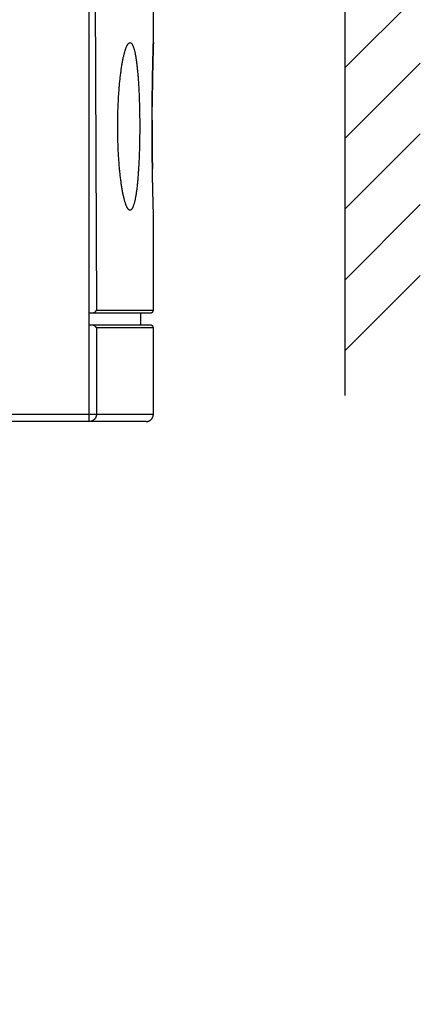
# Model space of a CAD drawing. Extents: x 42 to 1162, y 107 to 414.
# Drawn here: x 708 to 724, y 250 to 290 of the extents above; entities that cross this region are included whole.
import ezdxf

# ---------------------------------------------------------------- set-up
doc = ezdxf.new("R2010")
doc.units = 0
doc.header["$MEASUREMENT"] = 0
doc.header["$PDMODE"] = 2
doc.header["$PDSIZE"] = -0.01
for name, color, linetype in [('1', 7, 'Continuous'), ('204', 7, 'Continuous'), ('3', 7, 'Continuous')]:
    doc.layers.add(name, color=color, linetype=linetype)
doc.styles.get("Standard").update_dxf_attribs({"font": 'monotxt.shx'})
doc.dimstyles.new('DSTYLE1', dxfattribs={"dimtxt": 2.5, "dimasz": 3, "dimexe": 1, "dimexo": 1, "dimgap": 1, "dimtad": 1, "dimdec": 3, "dimrnd": 0.01, "dimzin": 11, "dimdsep": 46, "dimtxsty": 'STANDARD', "dimcen": 0.09, "dimadec": 0, "dimazin": 0, "dimtp": 0.1, "dimtm": 0.1, "dimtfac": 1, "dimtdec": 3, "dimtofl": 0, "dimtmove": 2, "dimatfit": 3, "dimfxl": 1, "dimtolj": 1, "dimtzin": 0, "dimarcsym": 0})

# ---------------------------------------------------------------- blocks, each defined once
blk = doc.blocks.new('*D84')
at = {"layer": '1', "color": 0, "linetype": 'Continuous', "lineweight": -2}
for p, q in [((631.191, 271.297), (631.191, 188.527)), ((710.941, 232.847), (710.941, 188.527)), ((634.191, 189.527), (707.941, 189.527))]:
    blk.add_line(p, q, dxfattribs=at)
at = {"layer": '1', "color": 0, "linetype": 'Continuous'}
for points in [[(634.191, 190.027), (634.191, 189.027), (631.191, 189.527)], [(707.941, 190.027), (707.941, 189.027), (710.941, 189.527)]]:
    blk.add_solid(points, dxfattribs=at)
at = {"layer": 'Defpoints', "color": 0, "linetype": 'Continuous'}
for p in [(631.191, 272.297), (710.941, 233.847), (710.941, 189.527)]:
    blk.add_point(p, dxfattribs=at)
at = {"layer": '1', "color": 0, "linetype": 'Continuous', "insert": (671.066, 191.777), "char_height": 2.5, "attachment_point": 5}
blk.add_mtext('\\A1;79.8', dxfattribs=at)

msp = doc.modelspace()

# ---------------------------------------------------------------- linework, layer by layer
at = {"layer": '1', "color": 3, "linetype": 'Continuous'}
for p, q in [((720.89085, 287.95555), (723.89085, 290.95555)), ((720.89085, 285.12712), (723.89085, 288.12712)), ((720.89085, 282.2987), (723.89085, 285.2987)), ((720.89085, 279.47027), (723.89085, 282.47027)), ((720.89085, 276.64184), (723.89085, 279.64184))]:
    msp.add_line(p, q, dxfattribs=at)
at = {"layer": '204', "color": 3, "linetype": 'Continuous'}
for p, q in [((710.65492, 273.79693), (677.96511, 273.79693)), ((712.92657, 273.79693), (710.65492, 273.79693))]:
    msp.add_line(p, q, dxfattribs=at)
msp.add_lwpolyline([(712.92659, 273.79693), (712.93346, 273.79701, 0.00614892), (712.94038, 273.79726, 0.0059712), (712.94737, 273.79768, 0.00592822), (712.9544, 273.79827, 0.00605966), (712.96149, 273.79904, 0.00612342), (712.96861, 273.79999, 0.0061705), (712.97576, 273.80113, 0.00620413), (712.98294, 273.80246, 0.00626938), (712.99014, 273.80398, 0.00630822), (712.99735, 273.8057, 0.00636436), (713.00457, 273.80761, 0.00639889), (713.01178, 273.80973, 0.00645251), (713.01898, 273.81205, 0.00648488), (713.02616, 273.81456, 0.00653376), (713.03332, 273.81729, 0.00656311), (713.04044, 273.82022, 0.00660733), (713.04752, 273.82335, 0.0066336), (713.05454, 273.82669, 0.00667269), (713.0615, 273.83023, 0.00669561), (713.06839, 273.83397, 0.00672928), (713.0752, 273.83792, 0.00674868), (713.08193, 273.84205, 0.00677663), (713.08856, 273.84639, 0.00679234), (713.09509, 273.85092, 0.00681431), (713.1015, 273.85563, 0.0068262), (713.1078, 273.86053, 0.00684205), (713.11397, 273.86561, 0.00684997), (713.12, 273.87086, 0.00685938), (713.12589, 273.87628, 0.0068635), (713.13163, 273.88186, 0.00686718), (713.13721, 273.88761, 0.00686781), (713.14263, 273.89349, 0.00686552), (713.14788, 273.89953, 0.00686178), (713.15296, 273.90569, 0.00685193), (713.15786, 273.91199, 0.0068438), (713.16258, 273.9184, 0.00682796), (713.1671, 273.92493, 0.00681588), (713.17144, 273.93156, 0.00679354), (713.17558, 273.93829, 0.00677798), (713.17952, 273.94511, 0.00675067), (713.18326, 273.952, 0.00673006), (713.1868, 273.95896, 0.00669346), (713.19014, 273.96598, 0.00667423), (713.19328, 273.97306, 0.00664477), (713.1962, 273.98018, 0.00660475), (713.19893, 273.98734, 0.00652661), (713.20145, 273.99452, 0.00654457), (713.20376, 274.00173, 0.00660911), (713.20588, 274.00895, 0.00641487), (713.20779, 274.01616, 0.00598979), (713.20951, 274.02332, 0.00649531), (713.21103, 274.03057, 0.00756021), (713.21236, 274.03797, 0.00585024), (713.2135, 274.04491, 0.00230879), (713.21443, 274.05117, 0.00789533), (713.21522, 274.05912, 0.01336023), (713.21593, 274.0712, 0.00669709), (713.21656, 274.08694, 0.00363198)], format="xyb", dxfattribs=at)
at = {"layer": '3', "color": 3, "linetype": 'Continuous'}
msp.add_line((720.89084, 274.84583), (720.89084, 349.20593), dxfattribs=at)
at = {"layer": '3', "color": 5, "linetype": 'Continuous'}
for p, q in [((710.65485, 278.14695), (710.65485, 346.44694)), ((710.89085, 291.1073), (710.93891, 278.24692)), ((713.21656, 288.94694), (713.21656, 291.00693)), ((713.21656, 278.24692), (713.21656, 282.24572)), ((710.65484, 278.14693), (710.79638, 278.14693)), ((710.65485, 277.64694), (710.65485, 278.14695)), ((710.79638, 278.14693), (713.11656, 278.14693)), ((710.93891, 278.24692), (713.21656, 278.24692)), ((712.71655, 277.64694), (712.71655, 278.14695)), ((710.79576, 277.64693), (710.65484, 277.64693)), ((710.65491, 274.08693), (710.65485, 277.64694)), ((713.11656, 277.64693), (710.79576, 277.64693)), ((710.93891, 277.54694), (710.93891, 274.08693)), ((713.21656, 277.54694), (710.93891, 277.54694)), ((713.21656, 274.08693), (713.21656, 277.54694)), ((677.55085, 274.08693), (710.65491, 274.08693)), ((710.65491, 274.08693), (710.93891, 274.08693)), ((710.65491, 273.79693), (710.65491, 274.08693)), ((710.93891, 274.08693), (713.21656, 274.08693)), ((710.65492, 273.79693), (677.96511, 273.79693)), ((712.92656, 273.79693), (710.65492, 273.79693))]:
    msp.add_line(p, q, dxfattribs=at)
for points in [[(712.28311, 288.94694), (712.29842, 288.94483, -0.06465764), (712.31353, 288.93878, -0.05857774), (712.32841, 288.92861, -0.04755111), (712.34309, 288.91451, -0.03696351), (712.35753, 288.89638, -0.02827673), (712.37174, 288.87442, -0.02205482), (712.3857, 288.84849, -0.01731192), (712.39942, 288.8188, -0.01394879), (712.41288, 288.78522, -0.01135188), (712.42609, 288.74794, -0.00945901), (712.43902, 288.70685, -0.00794585), (712.45168, 288.66214, -0.00680549), (712.46405, 288.61369, -0.00586448), (712.47614, 288.56168, -0.00513512), (712.48793, 288.50602, -0.00451588), (712.49942, 288.44687, -0.00402448), (712.51059, 288.38414, -0.00359909), (712.52146, 288.31799, -0.00325635), (712.53199, 288.24833, -0.00294941), (712.5422, 288.17534, -0.00269607), (712.55206, 288.09893, -0.0024774), (712.56159, 288.01921, -0.00230141), (712.57077, 287.93607, -0.0021151), (712.57958, 287.84989, -0.00194874), (712.588, 287.76084, -0.00179961), (712.59602, 287.66933, -0.00166548), (712.60362, 287.57552, -0.00156196), (712.61081, 287.47959, -0.00147538), (712.61758, 287.38152, -0.00139576), (712.62395, 287.28148, -0.00132479), (712.6299, 287.17951, -0.00126172), (712.63545, 287.07578, -0.00120539), (712.64057, 286.97031, -0.00115503), (712.6453, 286.86327, -0.00111017), (712.64961, 286.75471, -0.00107014), (712.65351, 286.64477, -0.00103448), (712.657, 286.5335, -0.00100279), (712.66009, 286.42105, -0.00097475), (712.66276, 286.30747, -0.00095007), (712.66502, 286.1929, -0.00092854), (712.66687, 286.07741, -0.00090972), (712.66832, 285.96113, -0.00089363), (712.66936, 285.84412, -0.0008803), (712.66999, 285.72651, -0.00086951), (712.67021, 285.60836, -0.00086027), (712.67003, 285.48985, -0.00085394), (712.66943, 285.37117, -0.00085274), (712.66844, 285.25287, -0.00086429), (712.66703, 285.13548, -0.00088252), (712.66522, 285.01906, -0.00089783), (712.663, 284.90366, -0.00091618), (712.66039, 284.78934, -0.00093924), (712.65736, 284.67625, -0.00096521), (712.65393, 284.56445, -0.0009935), (712.6501, 284.45408, -0.00102569), (712.64586, 284.34517, -0.00106192), (712.64121, 284.23788, -0.00110261), (712.63616, 284.13224, -0.00114782), (712.6307, 284.02842, -0.00119864), (712.62484, 283.92643, -0.00125526), (712.61856, 283.82645, -0.00131887), (712.61189, 283.72849, -0.00138975), (712.6048, 283.63272, -0.00146996), (712.59732, 283.53917, -0.00155975), (712.58942, 283.448, -0.00166108), (712.58112, 283.35923, -0.00177478), (712.57241, 283.27306, -0.00190643), (712.5633, 283.18944, -0.00205392), (712.55377, 283.10858, -0.00222959), (712.54387, 283.03074, -0.0024619), (712.53361, 282.95642, -0.00271744), (712.52302, 282.88555, -0.00295721), (712.5121, 282.8183, -0.00325604), (712.50086, 282.75455, -0.00359698), (712.4893, 282.69449, -0.00401916), (712.47744, 282.63799, -0.00450155), (712.46528, 282.58524, -0.00511193), (712.45284, 282.53612, -0.00582914), (712.44012, 282.49081, -0.00675602), (712.42713, 282.44918, -0.00787491), (712.41387, 282.41142, -0.00936198), (712.40036, 282.37741, -0.01121725), (712.3866, 282.34732, -0.01376381), (712.37261, 282.32105, -0.01705131), (712.35838, 282.29877, -0.02170261), (712.34393, 282.28035, -0.02782456), (712.32927, 282.26599, -0.03635464), (712.31441, 282.25556, -0.04667991), (712.29935, 282.24924, -0.05804939), (712.2841, 282.24691, -0.06558147), (712.26866, 282.24876, -0.06496939), (712.25307, 282.25465, -0.05699634), (712.23736, 282.26475, -0.04542975), (712.22158, 282.27886, -0.03531594), (712.20581, 282.29706, -0.02714586), (712.19005, 282.31917, -0.02119696), (712.17431, 282.34529, -0.01671431), (712.15862, 282.37522, -0.01357845), (712.14299, 282.40907, -0.01113973), (712.12744, 282.44666, -0.00935565), (712.11199, 282.48807, -0.00792432), (712.09666, 282.53312, -0.00685064), (712.08147, 282.58192, -0.00595788), (712.06644, 282.63426, -0.00526946), (712.05158, 282.69025, -0.00468028), (712.03691, 282.74971, -0.00421754), (712.02246, 282.81272, -0.0038115), (712.00824, 282.87911, -0.00348821), (711.99427, 282.94897, -0.0031974), (711.98056, 283.02212, -0.00296421), (711.96715, 283.09863, -0.00275066), (711.95403, 283.17836, -0.00257615), (711.94124, 283.2614, -0.00241639), (711.9288, 283.34749, -0.00229996), (711.91676, 283.43657, -0.00218581), (711.90516, 283.52819, -0.00210215), (711.89407, 283.62214, -0.00201463), (711.88349, 283.71825, -0.00191777), (711.87342, 283.81656, -0.00183402), (711.86387, 283.91688, -0.00177098), (711.85486, 284.01918, -0.00171143), (711.8464, 284.12329, -0.00166069), (711.8385, 284.22919, -0.00161426), (711.83116, 284.33671, -0.00157787), (711.82441, 284.44582, -0.00154392), (711.81825, 284.55636, -0.00151815), (711.8127, 284.66828, -0.00149419), (711.80775, 284.78144, -0.00147784), (711.80344, 284.89579, -0.00146265), (711.79976, 285.01119, -0.00145468), (711.79674, 285.12757, -0.00144711), (711.79436, 285.24482, -0.0014456), (711.79267, 285.36286, -0.00144627), (711.79164, 285.48154, -0.00145723), (711.79133, 285.60067, -0.00145315), (711.79169, 285.71967, -0.00144989), (711.79276, 285.838, -0.00145343), (711.7945, 285.95559, -0.00144185), (711.79691, 286.0724, -0.00143908), (711.79996, 286.18835, -0.00144154), (711.80366, 286.3033, -0.00144982), (711.80799, 286.41718, -0.00145698), (711.81295, 286.52987, -0.00147159), (711.8185, 286.64131, -0.00148774), (711.82466, 286.75136, -0.00151133), (711.8314, 286.85998, -0.00153635), (711.83873, 286.96701, -0.00156979), (711.8466, 287.07242, -0.00160576), (711.85504, 287.17604, -0.00165091), (711.864, 287.27786, -0.00169939), (711.87351, 287.37769, -0.00175957), (711.88352, 287.47553, -0.00182555), (711.89406, 287.5712, -0.00190187), (711.90507, 287.66468, -0.00198297), (711.91657, 287.75577, -0.00209004), (711.92855, 287.84453, -0.0022149), (711.941, 287.93077, -0.00232501), (711.95386, 288.01426, -0.00242896), (711.96706, 288.0945, -0.00258086), (711.98055, 288.17148, -0.00274227), (711.99432, 288.24496, -0.0029561), (712.00833, 288.31506, -0.00319141), (712.02258, 288.3816, -0.0034857), (712.03704, 288.4447, -0.00381635), (712.05171, 288.50418, -0.00421584), (712.06655, 288.56014, -0.00464874), (712.08155, 288.6124, -0.00527343), (712.0967, 288.66108, -0.00608582), (712.11201, 288.70601, -0.00681818), (712.12736, 288.74727, -0.00732089), (712.14271, 288.78466, -0.00943102), (712.15838, 288.8184, -0.0136617), (712.17446, 288.84833, -0.01301904), (712.1896, 288.87422, -0.00503647), (712.20332, 288.89575, -0.0235639), (712.2209, 288.91443, -0.0658339), (712.24786, 288.93154, -0.04959851), (712.28311, 288.94694, -0.0310852)], [(713.21656, 282.24572), (713.21648, 282.24707, -0.01906459), (713.21633, 282.25061, -0.00237321), (713.21614, 282.25645, -0.00085), (713.21588, 282.26448, -0.00041601), (713.21557, 282.2748, -0.00023341), (713.2152, 282.28734, -0.00014475), (713.21477, 282.30217, -0.0000918), (713.21428, 282.31922, -0.00005698), (713.21373, 282.33858, -0.00003598), (713.21312, 282.36016, -0.00002217), (713.21244, 282.38406, -0.00000778), (713.2117, 282.41019, 0.00000905), (713.21089, 282.43865, 0.0000042), (713.21002, 282.46933, -0.00001644), (713.20908, 282.50225, -0.00004055), (713.2081, 282.53727, -0.00007393), (713.20707, 282.57442, -0.00008708), (713.206, 282.61358, -0.00009012), (713.20489, 282.65482, -0.00009367), (713.20374, 282.69804, -0.00010139), (713.20255, 282.74327, -0.00010561), (713.20134, 282.79043, -0.00011084), (713.2001, 282.83955, -0.00011395), (713.19883, 282.89054, -0.00011886), (713.19754, 282.94345, -0.00012156), (713.19624, 282.99817, -0.00012576), (713.19492, 283.05475, -0.00012834), (713.19359, 283.11309, -0.00013284), (713.19225, 283.17323, -0.00013444), (713.1909, 283.23509, -0.00013634), (713.18956, 283.29872, -0.00014093), (713.18821, 283.36397, -0.00015193), (713.18688, 283.43079, -0.00015951), (713.18556, 283.49899, -0.0001685), (713.18427, 283.56851, -0.00017029), (713.183, 283.63926, -0.00016735), (713.18176, 283.71127, -0.00016557), (713.18054, 283.78444, -0.00016647), (713.17936, 283.85879, -0.00016637), (713.17821, 283.93421, -0.00016698), (713.17709, 284.01072, -0.00016713), (713.17601, 284.08823, -0.00016844), (713.17498, 284.16675, -0.00016914), (713.17398, 284.24618, -0.00017084), (713.17303, 284.32654, -0.00017196), (713.17212, 284.40773, -0.00017411), (713.17126, 284.48976, -0.00017566), (713.17045, 284.57254, -0.0001782), (713.1697, 284.65607, -0.00018017), (713.169, 284.74029, -0.00018313), (713.16836, 284.82517, -0.00018549), (713.16778, 284.91064, -0.00018884), (713.16726, 284.9967, -0.00019166), (713.1668, 285.08327, -0.00019552), (713.16641, 285.17034, -0.00019864), (713.16609, 285.25785, -0.00020266), (713.16584, 285.34575, -0.00020664), (713.16567, 285.43404, -0.0002119), (713.16557, 285.52269, -0.00021519), (713.16554, 285.61143, -0.00021971), (713.1656, 285.7, -0.0002197), (713.16573, 285.78829, -0.00021353), (713.16594, 285.87622, -0.00020912), (713.16621, 285.96377, -0.00020456), (713.16656, 286.05089, -0.00020088), (713.16698, 286.13756, -0.00019653), (713.16746, 286.22371, -0.00019323), (713.168, 286.30933, -0.00018934), (713.1686, 286.39434, -0.00018646), (713.16926, 286.47875, -0.00018296), (713.16998, 286.56247, -0.00018047), (713.17075, 286.6455, -0.00017737), (713.17158, 286.72777, -0.00017527), (713.17245, 286.80927, -0.00017254), (713.17337, 286.88991, -0.00017082), (713.17433, 286.96971, -0.00016848), (713.17533, 287.04858, -0.00016716), (713.17638, 287.12651, -0.0001652), (713.17746, 287.20344, -0.00016429), (713.17858, 287.27935, -0.00016276), (713.17973, 287.35417, -0.00016227), (713.18091, 287.42789, -0.00016111), (713.18212, 287.50044, -0.00016119), (713.18336, 287.57182, -0.0001608), (713.18462, 287.64194, -0.00016104), (713.1859, 287.71081, -0.00016008), (713.18721, 287.77833, -0.00016242), (713.18852, 287.84454, -0.00016655), (713.18986, 287.90934, -0.00016383), (713.1912, 287.97267, -0.00015102), (713.19255, 288.03435, -0.00013663), (713.19389, 288.09426, -0.00011374), (713.19521, 288.15222, -0.00010603), (713.19651, 288.20829, -0.00011009), (713.19779, 288.26241, -0.00011191), (713.19904, 288.31464, -0.00010897), (713.20028, 288.36487, -0.00010838), (713.20148, 288.41317, -0.00010725), (713.20266, 288.45945, -0.00010739), (713.2038, 288.50378, -0.00010572), (713.20491, 288.54605, -0.00010576), (713.20598, 288.58633, -0.00010416), (713.20702, 288.62453, -0.00010435), (713.20801, 288.66072, -0.00010265), (713.20896, 288.69478, -0.00010292), (713.20987, 288.7268, -0.00010107), (713.21073, 288.75668, -0.00010154), (713.21154, 288.78447, -0.00009971), (713.2123, 288.8101, -0.00010013), (713.213, 288.83361, -0.00009747), (713.21364, 288.85489, -0.00009896), (713.21423, 288.87408, -0.00009809), (713.21476, 288.89108, -0.00009687), (713.21523, 288.90577, -0.00008882), (713.21561, 288.91798, -0.00009839), (713.21596, 288.92856, -0.00010121), (713.21627, 288.93824, -0.00010874), (713.21656, 288.94694, -0.00015401)], [(713.21656, 288.94694), (713.21655, 288.94645, -0.00027598), (713.2165, 288.94503, -0.00003822), (713.21643, 288.94265, -0.00000331), (713.21633, 288.93933, 0.00001979), (713.2162, 288.93506, 0.00002442), (713.21604, 288.92986, 0.00002616), (713.21585, 288.92369, 0.00002643), (713.21564, 288.91661, 0.00002822), (713.21539, 288.90857, 0.00002826), (713.21512, 288.89962, 0.00002918), (713.21483, 288.88971, 0.00002902), (713.21451, 288.87889, 0.00002974), (713.21416, 288.86713, 0.00002955), (713.21378, 288.85445, 0.0000301), (713.21338, 288.84083, 0.00002992), (713.21295, 288.8263, 0.00003042), (713.2125, 288.81083, 0.0000302), (713.21203, 288.79446, 0.00003051), (713.21152, 288.77716, 0.00002999), (713.211, 288.75898, 0.00002983), (713.21045, 288.73991, 0.00003224), (713.20988, 288.72002, 0.00003812), (713.20929, 288.69926, 0.00004198), (713.20868, 288.67769, 0.00004609), (713.20806, 288.65527, 0.00004895), (713.20741, 288.63204, 0.00005255), (713.20674, 288.60798, 0.00005491), (713.20606, 288.58313, 0.00005796), (713.20537, 288.55747, 0.00005992), (713.20465, 288.53103, 0.0000626), (713.20393, 288.50379, 0.00006428), (713.20319, 288.47579, 0.00006667), (713.20244, 288.44701, 0.00006814), (713.20167, 288.41747, 0.00007032), (713.2009, 288.38717, 0.00007163), (713.20011, 288.35614, 0.00007364), (713.19932, 288.32435, 0.00007483), (713.19852, 288.29184, 0.00007672), (713.19771, 288.2586, 0.00007782), (713.19689, 288.22465, 0.0000796), (713.19607, 288.18998, 0.00008064), (713.19524, 288.15462, 0.00008234), (713.19441, 288.11855, 0.00008334), (713.19357, 288.0818, 0.00008497), (713.19274, 288.04437, 0.00008593), (713.1919, 288.00627, 0.00008752), (713.19106, 287.9675, 0.00008846), (713.19022, 287.92808, 0.00009001), (713.18938, 287.888, 0.00009093), (713.18854, 287.84729, 0.00009246), (713.1877, 287.80593, 0.00009337), (713.18687, 287.76396, 0.00009488), (713.18604, 287.72135, 0.00009579), (713.18522, 287.67814, 0.00009729), (713.1844, 287.63432, 0.00009821), (713.18359, 287.58991, 0.0000997), (713.18278, 287.5449, 0.00010062), (713.18199, 287.49931, 0.0001021), (713.1812, 287.45314, 0.00010305), (713.18042, 287.40641, 0.0001046), (713.17966, 287.35911, 0.00010548), (713.1789, 287.31127, 0.00010681), (713.17816, 287.26288, 0.00010802), (713.17743, 287.21395, 0.00011021), (713.17671, 287.16448, 0.0001103), (713.17601, 287.1145, 0.00010922), (713.17533, 287.06401, 0.00011502), (713.17466, 287.01303, 0.00012963), (713.17402, 286.96163, 0.00013049), (713.17339, 286.91014, 0.00012106), (713.1728, 286.85868, 0.00013221), (713.17222, 286.80609, 0.0001553), (713.17166, 286.75197, 0.00011646), (713.17115, 286.70099, 0.00003986), (713.17069, 286.65476, 0.00016228), (713.17017, 286.59491, 0.00027463), (713.16943, 286.50211, 0.00013249), (713.1685, 286.3802, 0.00006976)], [(713.16727, 285.84443), (713.16711, 285.81117, 0.00010323), (713.16697, 285.77789, 0.0001034), (713.16684, 285.74458, 0.00010289), (713.16672, 285.71125, 0.00010165), (713.16662, 285.67789, 0.00010072), (713.16653, 285.64451, 0.0000999), (713.16645, 285.61111, 0.00009914), (713.16639, 285.5777, 0.00009828), (713.16634, 285.54428, 0.00009754), (713.16631, 285.51085, 0.00009675), (713.16628, 285.47741, 0.00009607), (713.16627, 285.44397, 0.00009532), (713.16628, 285.41052, 0.00009469), (713.16629, 285.37708, 0.00009399), (713.16632, 285.34365, 0.0000934), (713.16636, 285.31022, 0.00009275), (713.16641, 285.2768, 0.00009221), (713.16648, 285.2434, 0.0000916), (713.16655, 285.21001, 0.0000911), (713.16664, 285.17664, 0.00009054), (713.16674, 285.14329, 0.00009008), (713.16686, 285.10996, 0.00008957), (713.16698, 285.07667, 0.00008915), (713.16712, 285.0434, 0.00008868), (713.16727, 285.01016, 0.0000883), (713.16743, 284.97696, 0.00008787), (713.1676, 284.9438, 0.00008754), (713.16778, 284.91068, 0.00008715), (713.16798, 284.8776, 0.00008685), (713.16818, 284.84457, 0.00008651), (713.1684, 284.81158, 0.00008625), (713.16863, 284.77865, 0.00008593), (713.16887, 284.74578, 0.00008574), (713.16912, 284.71296, 0.00008554), (713.16938, 284.6802, 0.00008528), (713.16965, 284.6475, 0.00008478), (713.16993, 284.61487, 0.00008501), (713.17022, 284.58231, 0.00008584), (713.17053, 284.54981, 0.00008421), (713.17084, 284.5174, 0.00007981), (713.17116, 284.48513, 0.00007775), (713.17149, 284.45301, 0.00007724), (713.17183, 284.42106, 0.00007788), (713.17218, 284.38928, 0.00007947), (713.17253, 284.35767, 0.00008055), (713.1729, 284.32626, 0.00008118), (713.17327, 284.29506, 0.00008319), (713.17365, 284.26402, 0.00008638), (713.17403, 284.23315, 0.00008537), (713.17443, 284.2026, 0.00008099), (713.17483, 284.17245, 0.00009119), (713.17524, 284.14207, 0.00011139), (713.17568, 284.11126, 0.00008614), (713.17609, 284.08247, 0.00002908), (713.17647, 284.05655, 0.00012525), (713.17697, 284.02385, 0.00022533), (713.17776, 283.97427, 0.00011388), (713.17881, 283.90981, 0.00006111)], [(710.79638, 278.14695), (710.80222, 278.14709, 0.01078812), (710.80795, 278.14748, 0.01135149), (710.81358, 278.14813, 0.01147191), (710.81911, 278.14901, 0.01105581), (710.82452, 278.15014, 0.0107965), (710.82983, 278.15147, 0.0105479), (710.83503, 278.15302, 0.010309), (710.84012, 278.15475, 0.00995884), (710.8451, 278.15668, 0.00966577), (710.84996, 278.15877, 0.00930798), (710.85472, 278.16104, 0.00900402), (710.85936, 278.16345, 0.00863767), (710.86388, 278.166, 0.00833279), (710.86829, 278.16868, 0.00797598), (710.87258, 278.17147, 0.00768347), (710.87676, 278.17438, 0.00734464), (710.88081, 278.17738, 0.00707214), (710.88475, 278.18046, 0.00675751), (710.88856, 278.18361, 0.00651037), (710.89225, 278.18683, 0.00622397), (710.89582, 278.1901, 0.00600431), (710.89926, 278.1934, 0.00574597), (710.90258, 278.19674, 0.00555824), (710.90578, 278.20009, 0.00533607), (710.90884, 278.20345, 0.00517163), (710.91178, 278.2068, 0.0049614), (710.91459, 278.21014, 0.00485666), (710.91727, 278.21345, 0.00474772), (710.91982, 278.21672, 0.00458323), (710.92224, 278.21994, 0.0042756), (710.92451, 278.22308, 0.00448343), (710.92667, 278.22618, 0.00499736), (710.92872, 278.22925, 0.0041432), (710.93056, 278.23209, 0.00212317), (710.93216, 278.23462, 0.00524068), (710.9339, 278.23758, 0.00932535), (710.93618, 278.24173, 0.00557861), (710.93891, 278.24692, 0.00340243)], [(713.11656, 278.14695), (713.11893, 278.14697, 0.0061487), (713.12132, 278.14706, 0.00597111), (713.12373, 278.1472, 0.00592828), (713.12615, 278.1474, 0.00605985), (713.1286, 278.14767, 0.00612376), (713.13105, 278.148, 0.00617099), (713.13352, 278.14839, 0.00620478), (713.136, 278.14885, 0.00627018), (713.13848, 278.14937, 0.00630917), (713.14097, 278.14996, 0.00636546), (713.14346, 278.15062, 0.00640015), (713.14594, 278.15135, 0.00645392), (713.14843, 278.15215, 0.00648645), (713.1509, 278.15302, 0.00653547), (713.15337, 278.15396, 0.00656497), (713.15583, 278.15497, 0.00660934), (713.15827, 278.15605, 0.00663575), (713.16069, 278.1572, 0.00667498), (713.16309, 278.15842, 0.00669803), (713.16547, 278.15971, 0.00673182), (713.16782, 278.16107, 0.00675133), (713.17014, 278.1625, 0.00677938), (713.17242, 278.16399, 0.0067952), (713.17467, 278.16555, 0.0068173), (713.17689, 278.16718, 0.00682923), (713.17906, 278.16887, 0.00684504), (713.18118, 278.17062, 0.00685317), (713.18326, 278.17243, 0.00686308), (713.18529, 278.1743, 0.00686653), (713.18727, 278.17622, 0.00686818), (713.1892, 278.1782, 0.00686714), (713.19107, 278.18023, 0.00686317), (713.19288, 278.18231, 0.00685899), (713.19463, 278.18444, 0.00684968), (713.19632, 278.18661, 0.00684185), (713.19795, 278.18882, 0.00682609), (713.19951, 278.19107, 0.00681416), (713.201, 278.19336, 0.00679202), (713.20243, 278.19568, 0.00677666), (713.20379, 278.19803, 0.00674953), (713.20508, 278.20041, 0.00672911), (713.2063, 278.20281, 0.0066927), (713.20745, 278.20523, 0.00667367), (713.20853, 278.20767, 0.00664441), (713.20954, 278.21012, 0.00660458), (713.21048, 278.21259, 0.00652662), (713.21135, 278.21507, 0.00654476), (713.21215, 278.21755, 0.00660949), (713.21288, 278.22004, 0.00641543), (713.21354, 278.22252, 0.00599046), (713.21413, 278.22499, 0.00649621), (713.21466, 278.22749, 0.00756148), (713.21511, 278.23004, 0.00585139), (713.21551, 278.23244, 0.00230928), (713.21583, 278.2346, 0.00789712), (713.2161, 278.23733, 0.01336386), (713.21635, 278.2415, 0.00669916), (713.21656, 278.24692, 0.00363316)], [(710.93891, 277.54694), (710.93776, 277.54965, 0.00787116), (710.93649, 277.55242, 0.00722907), (710.93508, 277.55527, 0.00678569), (710.93355, 277.55817, 0.00662376), (710.93188, 277.56112, 0.00642022), (710.93009, 277.56412, 0.00625317), (710.92817, 277.56716, 0.0060947), (710.92613, 277.57024, 0.00601979), (710.92396, 277.57334, 0.00592915), (710.92166, 277.57645, 0.00589779), (710.91924, 277.57959, 0.00584984), (710.91669, 277.58273, 0.00585938), (710.91401, 277.58586, 0.00584732), (710.91121, 277.589, 0.00588749), (710.90829, 277.59212, 0.0059035), (710.90524, 277.59522, 0.00596904), (710.90207, 277.59829, 0.00600758), (710.89877, 277.60134, 0.00609298), (710.89535, 277.60434, 0.00615027), (710.89181, 277.6073, 0.00625355), (710.88815, 277.6102, 0.00632269), (710.88437, 277.61305, 0.00643269), (710.88046, 277.61584, 0.00652007), (710.87643, 277.61855, 0.00665882), (710.87228, 277.62118, 0.00672466), (710.86801, 277.62373, 0.00679982), (710.86362, 277.62619, 0.00696463), (710.85911, 277.62856, 0.00726918), (710.85447, 277.63081, 0.00710553), (710.84973, 277.63296, 0.00666469), (710.84491, 277.63499, 0.00757664), (710.83988, 277.6369, 0.00936761), (710.83459, 277.6387, 0.00692561), (710.82956, 277.64032, 0.00187589), (710.82494, 277.64172, 0.01036904), (710.81876, 277.64317, 0.01813186), (710.8089, 277.64492, 0.0085144), (710.79577, 277.64694, 0.00434276)], [(713.21656, 277.54694), (713.21653, 277.54931, 0.00614858), (713.21645, 277.55169, 0.0059709), (713.2163, 277.5541, 0.00592796), (713.2161, 277.55653, 0.00605942), (713.21583, 277.55897, 0.00612322), (713.21551, 277.56143, 0.00617034), (713.21511, 277.5639, 0.00620401), (713.21466, 277.56637, 0.00626929), (713.21413, 277.56885, 0.00630817), (713.21354, 277.57134, 0.00636435), (713.21288, 277.57383, 0.00639892), (713.21215, 277.57632, 0.00645258), (713.21135, 277.5788, 0.006485), (713.21048, 277.58128, 0.00653392), (713.20954, 277.58374, 0.00656332), (713.20853, 277.5862, 0.00660758), (713.20745, 277.58864, 0.00663389), (713.2063, 277.59106, 0.00667303), (713.20508, 277.59346, 0.00669599), (713.20379, 277.59584, 0.0067297), (713.20243, 277.59819, 0.00674914), (713.201, 277.60051, 0.00677713), (713.19951, 277.60279, 0.00679287), (713.19795, 277.60505, 0.0068149), (713.19632, 277.60726, 0.00682681), (713.19463, 277.60943, 0.00684267), (713.19288, 277.61155, 0.00685066), (713.19107, 277.61364, 0.00686022), (713.1892, 277.61567, 0.00686418), (713.18727, 277.61765, 0.00686731), (713.18529, 277.61957, 0.00686727), (713.18326, 277.62144, 0.00686402), (713.18118, 277.62325, 0.00685989), (713.17906, 277.625, 0.00685019), (713.17689, 277.62669, 0.0068421), (713.17467, 277.62832, 0.00682617), (713.17242, 277.62988, 0.00681404), (713.17014, 277.63137, 0.00679168), (713.16782, 277.6328, 0.00677611), (713.16547, 277.63416, 0.00674879), (713.16309, 277.63545, 0.00672816), (713.16069, 277.63667, 0.00669157), (713.15827, 277.63782, 0.00667235), (713.15583, 277.6389, 0.00664291), (713.15337, 277.63991, 0.0066029), (713.1509, 277.64085, 0.0065248), (713.14843, 277.64172, 0.00654277), (713.14594, 277.64252, 0.00660732), (713.14345, 277.64325, 0.00641317), (713.14097, 277.64391, 0.00598822), (713.1385, 277.6445, 0.00649365), (713.136, 277.64503, 0.00755833), (713.13345, 277.64549, 0.00584883), (713.13105, 277.64588, 0.00230824), (713.12889, 277.6462, 0.00789351), (713.12615, 277.64648, 0.01335736), (713.12199, 277.64672, 0.00669575), (713.11656, 277.64694, 0.00363129)], [(710.93891, 274.08693), (710.9386, 274.07311, -0.01253906), (710.9376, 274.05911, -0.01190764), (710.93591, 274.0449, -0.01173391), (710.9335, 274.03057, -0.01223729), (710.93032, 274.01615, -0.0124817), (710.92638, 274.00172, -0.01264679), (710.92163, 273.98734, -0.0127621), (710.91611, 273.97306, -0.01298358), (710.90976, 273.95896, -0.01311283), (710.90264, 273.94511, -0.01327819), (710.89471, 273.93157, -0.01337558), (710.88604, 273.91841, -0.01349944), (710.87662, 273.9057, -0.01358284), (710.86651, 273.8935, -0.01368208), (710.85572, 273.88188, -0.01370436), (710.84434, 273.87087, -0.01367146), (710.8324, 273.86054, -0.0137771), (710.81995, 273.85092, -0.0139736), (710.80703, 273.84207, -0.0136486), (710.7938, 273.83398, -0.0128502), (710.78034, 273.82671, -0.01384597), (710.76642, 273.82022, -0.01594002), (710.75201, 273.81456, -0.01256788), (710.73835, 273.80973, -0.00548083), (710.72591, 273.80579, -0.01646537), (710.71011, 273.80246, -0.02758831), (710.68612, 273.7995, -0.01415181), (710.65491, 273.79693, -0.00778318)], [(712.92657, 273.79693), (712.93344, 273.79701, 0.00614756), (712.94036, 273.79726, 0.00596989), (712.94735, 273.79768, 0.00592695), (712.95439, 273.79827, 0.00605839), (712.96147, 273.79904, 0.00612216), (712.96859, 273.79999, 0.00616927), (712.97575, 273.80114, 0.00620293), (712.98293, 273.80246, 0.00626821), (712.99013, 273.80399, 0.00630708), (712.99734, 273.8057, 0.00636326), (713.00456, 273.80762, 0.00639784), (713.01177, 273.80973, 0.0064515), (713.01897, 273.81205, 0.00648393), (713.02616, 273.81457, 0.00653286), (713.03331, 273.8173, 0.00656228), (713.04043, 273.82022, 0.00660657), (713.04751, 273.82336, 0.0066329), (713.05453, 273.82669, 0.00667206), (713.06149, 273.83024, 0.00669506), (713.06839, 273.83398, 0.0067288), (713.0752, 273.83792, 0.00674828), (713.08193, 273.84206, 0.00677631), (713.08856, 273.8464, 0.0067921), (713.09509, 273.85092, 0.00681417), (713.1015, 273.85564, 0.00682614), (713.1078, 273.86054, 0.00684205), (713.11396, 273.86562, 0.00685009), (713.12, 273.87087, 0.00685967), (713.12588, 273.87629, 0.00686376), (713.13162, 273.88187, 0.0068671), (713.13721, 273.88761, 0.00686711), (713.14263, 273.8935, 0.00686381), (713.14788, 273.89954, 0.00685977), (713.15296, 273.9057, 0.00685021), (713.15786, 273.912, 0.00684224), (713.16257, 273.91841, 0.00682642), (713.1671, 273.92494, 0.00681441), (713.17144, 273.93157, 0.00679217), (713.17557, 273.9383, 0.00677671), (713.17952, 273.94511, 0.0067495), (713.18326, 273.952, 0.00672898), (713.1868, 273.95897, 0.00669249), (713.19014, 273.96599, 0.00667336), (713.19327, 273.97306, 0.00664401), (713.1962, 273.98019, 0.0066041), (713.19893, 273.98734, 0.00652607), (713.20144, 273.99452, 0.00654413), (713.20376, 274.00173, 0.00660877), (713.20588, 274.00895, 0.00641465), (713.20779, 274.01616, 0.00598967), (713.20951, 274.02331, 0.00649529), (713.21103, 274.03057, 0.00756032), (713.21236, 274.03796, 0.00585043), (713.2135, 274.0449, 0.00230888), (713.21443, 274.05117, 0.00789573), (713.21522, 274.05911, 0.01336129), (713.21594, 274.07119, 0.00669779), (713.21656, 274.08693, 0.0036324)]]:
    msp.add_lwpolyline(points, format="xyb", dxfattribs=at)

# ---------------------------------------------------------------- dimensions: what is measured, and where the dimension line sits
at = {"layer": '1', "color": 1, "linetype": 'Continuous'}
dim = msp.add_linear_dim(base=(710.94085, 189.52727), p1=(631.19084, 272.29693), p2=(710.94085, 233.84693), dimstyle='DSTYLE1', override={"dimrnd": 0.1}, dxfattribs=at)
dim.commit()
dim.dimension.update_dxf_attribs({"geometry": '*D84', "text_midpoint": (671.06584, 191.77727)})

doc.saveas('drawing.dxf')
